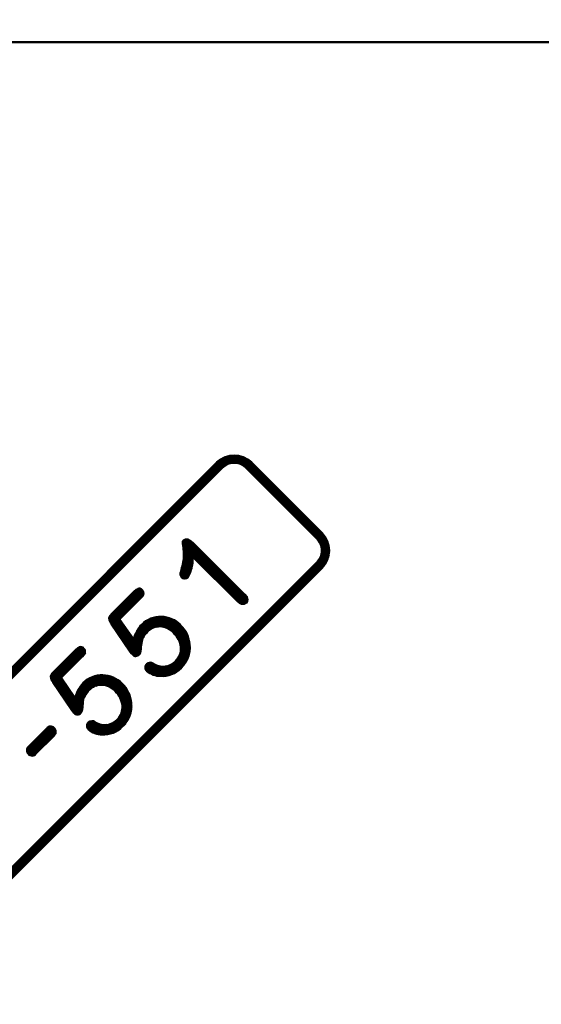
# Model space of a CAD drawing. Units: millimetres. Extents: x 0 to 420, y 0 to 297.
# Drawn here: x 217 to 224, y 210 to 223 of the extents above; entities that cross this region are included whole.
import ezdxf

# ---------------------------------------------------------------- set-up
doc = ezdxf.new("R2010")
doc.units = ezdxf.units.MM
doc.header["$LTSCALE"] = 0.18189
for name, color, linetype in [('NoLayerName_001', 7, 'Continuous'), ('NoLayerName_003', 7, 'Continuous'), ('NoLayerName_004', 7, 'Continuous'), ('NoLayerName_005', 7, 'Continuous')]:
    doc.layers.add(name, color=color, linetype=linetype)
doc.styles.get("Standard").update_dxf_attribs({"font": 'txt', "bigfont": 'extfont2'})
doc.dimstyles.get("Standard").update_dxf_attribs({"dimtxt": 2.5, "dimasz": 2.5, "dimexe": 1.25, "dimexo": 0.625, "dimtad": 1, "dimzin": 0, "dimdsep": 46, "dimtxsty": 'Standard', "dimcen": 2.5, "dimadec": 0, "dimazin": 0, "dimtfac": 0.75, "dimtmove": 0, "dimatfit": 3, "dimfxl": 1, "dimarcsym": 0})

# ---------------------------------------------------------------- blocks, each defined once
blk = doc.blocks.new('*D86')
at = {"layer": 'Defpoints', "color": 0}
for p in [(242.086, 229.967), (200.617, 190.223), (242.086, 190.223)]:
    blk.add_point(p, dxfattribs=at)
at = {"layer": 'NoLayerName_005', "color": 0, "linetype": 'Continuous', "lineweight": 25}
for p, q in [((200.617, 192.008), (200.617, 231.752)), ((242.086, 192.008), (242.086, 231.752)), ((200.617, 229.967), (242.086, 229.967))]:
    blk.add_line(p, q, dxfattribs=at)
at = {"layer": 'NoLayerName_005', "color": 0, "lineweight": 25, "insert": (221.351, 233.828), "char_height": 4, "attachment_point": 5}
blk.add_mtext('\\W0.7000;74', dxfattribs=at)
blk = doc.blocks.new('_NONE')
blk = doc.blocks.new('JZB_0003')
at = {"layer": 'NoLayerName_003', "color": 3, "linetype": 'Continuous', "lineweight": 25}
for p, q in [((0.031, 0.821), (0.097, 0.887)), ((0.032, 0.83), (0.089, 0.887)), ((0.032, 0.814), (0.104, 0.886)), ((0.033, 0.838), (0.082, 0.888)), ((0.033, 0.847), (0.074, 0.888)), ((0.033, 0.807), (0.11, 0.884)), ((0.035, 0.801), (0.115, 0.881)), ((0.036, 0.794), (0.12, 0.879)), ((0.037, 0.788), (0.126, 0.876)), ((0.038, 0.781), (0.131, 0.873)), ((0.039, 0.774), (0.136, 0.871)), ((0.04, 0.767), (0.141, 0.867)), ((0.041, 0.76), (0.145, 0.864)), ((0.042, 0.753), (0.149, 0.86)), ((0.043, 0.746), (0.154, 0.856)), ((0.044, 0.866), (0.054, 0.876)), ((0.044, 0.739), (0.158, 0.853)), ((0.045, 0.732), (0.162, 0.849)), ((0.045, 0.724), (0.166, 0.845)), ((0.046, 0.717), (0.171, 0.842)), ((0.046, 0.71), (0.175, 0.838)), ((0.046, 0.63), (0.215, 0.799)), ((0.047, 0.702), (0.179, 0.834)), ((0.047, 0.694), (0.183, 0.83)), ((0.047, 0.687), (0.187, 0.826)), ((0.047, 0.679), (0.191, 0.822)), ((0.047, 0.671), (0.195, 0.818)), ((0.047, 0.663), (0.199, 0.814)), ((0.047, 0.655), (0.203, 0.81)), ((0.047, 0.647), (0.207, 0.806)), ((0.047, 0.639), (0.211, 0.802)), ((0.014, 0.471), (0.278, 0.735)), ((0.017, 0.482), (0.274, 0.739)), ((0.019, 0.492), (0.27, 0.743)), ((0.022, 0.503), (0.266, 0.747)), ((0.024, 0.513), (0.262, 0.751)), ((0.027, 0.524), (0.258, 0.755)), ((0.029, 0.534), (0.254, 0.759)), ((0.031, 0.544), (0.25, 0.763)), ((0.033, 0.554), (0.246, 0.767)), ((0.036, 0.564), (0.242, 0.771)), ((0.037, 0.574), (0.238, 0.775)), ((0.039, 0.584), (0.234, 0.779)), ((0.041, 0.593), (0.23, 0.783)), ((0.043, 0.603), (0.226, 0.787)), ((0.044, 0.613), (0.222, 0.791)), ((0.046, 0.622), (0.218, 0.795)), ((0.18, 0.629), (0.282, 0.731)), ((0.184, 0.625), (0.286, 0.727)), ((0.188, 0.621), (0.29, 0.723)), ((0.192, 0.617), (0.294, 0.719)), ((0.196, 0.613), (0.298, 0.715)), ((0.2, 0.609), (0.302, 0.711)), ((0.204, 0.605), (0.306, 0.707)), ((0.208, 0.601), (0.31, 0.703)), ((0.212, 0.597), (0.314, 0.699)), ((0.216, 0.593), (0.318, 0.696)), ((0.22, 0.59), (0.322, 0.692)), ((0.223, 0.586), (0.325, 0.688)), ((0.227, 0.582), (0.329, 0.684)), ((0.231, 0.578), (0.333, 0.68)), ((0.235, 0.574), (0.337, 0.676)), ((0.239, 0.57), (0.341, 0.672)), ((0.243, 0.566), (0.345, 0.668)), ((0.247, 0.562), (0.349, 0.664)), ((0, 0.402), (0.176, 0.578)), ((0, 0.394), (0.175, 0.569)), ((0.001, 0.419), (0.177, 0.595)), ((0.001, 0.41), (0.177, 0.586)), ((0.002, 0.427), (0.178, 0.603)), ((0.003, 0.389), (0.174, 0.56)), ((0.004, 0.438), (0.178, 0.611)), ((0.006, 0.383), (0.173, 0.551)), ((0.008, 0.449), (0.178, 0.619)), ((0.008, 0.378), (0.172, 0.542)), ((0.011, 0.46), (0.178, 0.627)), ((0.011, 0.373), (0.17, 0.532)), ((0.251, 0.558), (0.353, 0.66)), ((0.255, 0.554), (0.357, 0.656)), ((0.259, 0.55), (0.361, 0.652)), ((0.263, 0.546), (0.365, 0.648)), ((0.267, 0.542), (0.369, 0.644)), ((0.271, 0.538), (0.373, 0.64)), ((0.275, 0.534), (0.377, 0.636)), ((0.279, 0.53), (0.381, 0.632)), ((0.283, 0.526), (0.385, 0.628)), ((0.287, 0.522), (0.389, 0.624)), ((0.291, 0.518), (0.393, 0.62)), ((0.295, 0.514), (0.397, 0.616)), ((0.299, 0.51), (0.401, 0.612)), ((0.303, 0.506), (0.405, 0.608)), ((0.307, 0.502), (0.409, 0.604)), ((0.311, 0.498), (0.413, 0.6)), ((0.315, 0.494), (0.417, 0.596)), ((0.319, 0.49), (0.421, 0.592)), ((0.323, 0.487), (0.425, 0.589)), ((0.327, 0.483), (0.429, 0.585)), ((0.33, 0.479), (0.433, 0.581)), ((0.334, 0.475), (0.436, 0.577)), ((0.338, 0.471), (0.44, 0.573)), ((0.342, 0.467), (0.444, 0.569)), ((0.346, 0.463), (0.448, 0.565)), ((0.35, 0.459), (0.452, 0.561)), ((0.354, 0.455), (0.456, 0.557)), ((0.358, 0.451), (0.46, 0.553)), ((0.362, 0.447), (0.464, 0.549)), ((0.366, 0.443), (0.468, 0.545)), ((0.37, 0.439), (0.472, 0.541)), ((0.374, 0.435), (0.476, 0.537)), ((0.378, 0.431), (0.48, 0.533)), ((0.014, 0.368), (0.169, 0.523)), ((0.016, 0.363), (0.166, 0.513)), ((0.02, 0.359), (0.164, 0.502)), ((0.025, 0.355), (0.162, 0.492)), ((0.03, 0.352), (0.159, 0.481)), ((0.034, 0.349), (0.155, 0.47)), ((0.04, 0.347), (0.151, 0.458)), ((0.047, 0.345), (0.147, 0.446)), ((0.053, 0.344), (0.142, 0.433)), ((0.06, 0.342), (0.137, 0.42)), ((0.068, 0.343), (0.13, 0.405)), ((0.382, 0.427), (0.484, 0.529)), ((0.386, 0.423), (0.488, 0.525)), ((0.39, 0.419), (0.492, 0.521)), ((0.394, 0.415), (0.496, 0.517)), ((0.398, 0.411), (0.5, 0.513)), ((0.402, 0.407), (0.504, 0.509)), ((0.406, 0.403), (0.508, 0.505)), ((0.41, 0.399), (0.512, 0.501)), ((0.414, 0.395), (0.516, 0.497)), ((0.418, 0.391), (0.52, 0.493)), ((0.422, 0.387), (0.524, 0.489)), ((0.426, 0.383), (0.528, 0.486)), ((0.43, 0.38), (0.532, 0.482)), ((0.434, 0.376), (0.536, 0.478)), ((0.437, 0.372), (0.54, 0.474)), ((0.441, 0.368), (0.543, 0.47)), ((0.445, 0.364), (0.547, 0.466)), ((0.449, 0.36), (0.551, 0.462)), ((0.453, 0.356), (0.555, 0.458)), ((0.457, 0.352), (0.559, 0.454)), ((0.461, 0.348), (0.563, 0.45)), ((0.465, 0.344), (0.567, 0.446)), ((0.469, 0.34), (0.571, 0.442)), ((0.473, 0.336), (0.575, 0.438)), ((0.477, 0.332), (0.579, 0.434)), ((0.481, 0.328), (0.583, 0.43)), ((0.485, 0.324), (0.587, 0.426)), ((0.489, 0.32), (0.591, 0.422)), ((0.493, 0.316), (0.595, 0.418)), ((0.497, 0.312), (0.599, 0.414)), ((0.501, 0.308), (0.603, 0.41)), ((0.505, 0.304), (0.607, 0.406)), ((0.509, 0.3), (0.611, 0.402)), ((0.513, 0.296), (0.615, 0.398)), ((0.078, 0.345), (0.123, 0.39)), ((0.093, 0.352), (0.114, 0.373)), ((0.517, 0.292), (0.619, 0.394)), ((0.521, 0.288), (0.623, 0.39)), ((0.525, 0.284), (0.627, 0.386)), ((0.529, 0.28), (0.631, 0.383)), ((0.533, 0.276), (0.635, 0.379)), ((0.537, 0.273), (0.639, 0.375)), ((0.54, 0.269), (0.643, 0.371)), ((0.544, 0.265), (0.647, 0.367)), ((0.548, 0.261), (0.65, 0.363)), ((0.552, 0.257), (0.654, 0.359)), ((0.556, 0.253), (0.658, 0.355)), ((0.56, 0.249), (0.662, 0.351)), ((0.564, 0.245), (0.666, 0.347)), ((0.568, 0.241), (0.67, 0.343)), ((0.572, 0.237), (0.674, 0.339)), ((0.576, 0.233), (0.678, 0.335)), ((0.58, 0.229), (0.682, 0.331)), ((0.584, 0.225), (0.686, 0.327)), ((0.588, 0.221), (0.69, 0.323)), ((0.592, 0.217), (0.694, 0.319)), ((0.596, 0.213), (0.698, 0.315)), ((0.6, 0.209), (0.702, 0.311)), ((0.604, 0.205), (0.706, 0.307)), ((0.608, 0.201), (0.71, 0.303)), ((0.612, 0.197), (0.714, 0.299)), ((0.616, 0.193), (0.718, 0.295)), ((0.62, 0.189), (0.722, 0.291)), ((0.624, 0.185), (0.726, 0.287)), ((0.628, 0.181), (0.73, 0.283)), ((0.632, 0.177), (0.734, 0.279)), ((0.636, 0.173), (0.738, 0.276)), ((0.64, 0.17), (0.742, 0.272)), ((0.644, 0.166), (0.746, 0.268)), ((0.647, 0.162), (0.75, 0.264)), ((0.651, 0.158), (0.754, 0.26)), ((0.655, 0.154), (0.757, 0.256)), ((0.659, 0.15), (0.761, 0.252)), ((0.663, 0.146), (0.765, 0.248)), ((0.667, 0.142), (0.769, 0.244)), ((0.671, 0.138), (0.773, 0.24)), ((0.675, 0.134), (0.777, 0.236)), ((0.679, 0.13), (0.781, 0.232)), ((0.683, 0.126), (0.785, 0.228)), ((0.687, 0.122), (0.789, 0.224)), ((0.691, 0.118), (0.793, 0.22)), ((0.695, 0.114), (0.797, 0.216)), ((0.699, 0.11), (0.801, 0.212)), ((0.703, 0.106), (0.805, 0.208)), ((0.707, 0.102), (0.809, 0.204)), ((0.711, 0.098), (0.813, 0.2)), ((0.715, 0.094), (0.817, 0.196)), ((0.719, 0.09), (0.821, 0.192)), ((0.723, 0.086), (0.825, 0.188)), ((0.727, 0.082), (0.829, 0.184)), ((0.731, 0.078), (0.833, 0.18)), ((0.735, 0.074), (0.837, 0.176)), ((0.739, 0.07), (0.841, 0.173)), ((0.743, 0.066), (0.845, 0.169)), ((0.747, 0.063), (0.849, 0.165)), ((0.751, 0.059), (0.853, 0.161)), ((0.754, 0.055), (0.857, 0.157)), ((0.758, 0.051), (0.861, 0.153)), ((0.762, 0.047), (0.864, 0.149)), ((0.766, 0.043), (0.868, 0.145)), ((0.77, 0.039), (0.872, 0.141)), ((0.775, 0.035), (0.876, 0.136)), ((0.779, 0.032), (0.879, 0.132)), ((0.783, 0.028), (0.883, 0.127)), ((0.788, 0.024), (0.886, 0.123)), ((0.792, 0.021), (0.89, 0.119)), ((0.796, 0.017), (0.893, 0.114)), ((0.801, 0.014), (0.897, 0.11)), ((0.806, 0.011), (0.9, 0.105)), ((0.812, 0.009), (0.903, 0.1)), ((0.817, 0.006), (0.905, 0.094)), ((0.822, 0.003), (0.907, 0.088)), ((0.828, 0.001), (0.909, 0.082)), ((0.835, 0), (0.911, 0.076)), ((0.843, 0), (0.913, 0.07)), ((0.851, 0), (0.913, 0.062)), ((0.858, 0), (0.911, 0.053)), ((0.872, 0.006), (0.91, 0.043))]:
    blk.add_line(p, q, dxfattribs=at)
blk = doc.blocks.new('JZB_0007')
at = {"layer": 'NoLayerName_003', "color": 3, "linetype": 'Continuous', "lineweight": 25}
for p, q in [((0.322, 1.062), (0.735, 1.475)), ((0.322, 1.076), (0.72, 1.474)), ((0.325, 1.05), (0.747, 1.473)), ((0.328, 1.039), (0.757, 1.469)), ((0.331, 1.029), (0.766, 1.463)), ((0.334, 1.102), (0.694, 1.462)), ((0.336, 1.019), (0.774, 1.456)), ((0.341, 1.01), (0.781, 1.449)), ((0.346, 1.001), (0.787, 1.442)), ((0.352, 0.992), (0.792, 1.433)), ((0.358, 0.984), (0.796, 1.423)), ((0.364, 0.976), (0.799, 1.411)), ((0.369, 0.967), (0.798, 1.396)), ((0.375, 0.959), (0.782, 1.366)), ((0.56, 0.691), (0.958, 1.089)), ((0.566, 0.682), (0.975, 1.092)), ((0.571, 0.674), (0.99, 1.093)), ((0.577, 0.666), (1.005, 1.094)), ((0.583, 0.657), (1.02, 1.094)), ((0.589, 0.649), (1.034, 1.094)), ((0.594, 0.641), (1.047, 1.093)), ((0.657, 0.802), (0.941, 1.086)), ((0.663, 0.823), (0.922, 1.081)), ((0.671, 0.845), (0.901, 1.075)), ((0.682, 0.869), (0.878, 1.066)), ((0.875, 0.907), (1.06, 1.092)), ((0.911, 0.929), (1.073, 1.091)), ((0.936, 0.939), (1.085, 1.089)), ((0.956, 0.945), (1.097, 1.087)), ((0.974, 0.949), (1.109, 1.084)), ((0.99, 0.951), (1.12, 1.081)), ((1.005, 0.952), (1.131, 1.078)), ((1.019, 0.952), (1.142, 1.075)), ((1.032, 0.95), (1.152, 1.071)), ((1.044, 0.949), (1.163, 1.067)), ((1.056, 0.947), (1.173, 1.063)), ((0.381, 0.951), (0.477, 1.046)), ((0.387, 0.942), (0.482, 1.038)), ((0.392, 0.934), (0.488, 1.03)), ((0.398, 0.926), (0.494, 1.021)), ((0.404, 0.917), (0.5, 1.013)), ((0.41, 0.909), (0.506, 1.005)), ((0.416, 0.9), (0.511, 0.996)), ((0.421, 0.892), (0.517, 0.988)), ((0.427, 0.884), (0.523, 0.98)), ((0.433, 0.875), (0.529, 0.971)), ((0.439, 0.867), (0.535, 0.963)), ((0.444, 0.859), (0.54, 0.954)), ((0.45, 0.85), (0.546, 0.946)), ((0.456, 0.842), (0.552, 0.938)), ((0.462, 0.833), (0.558, 0.929)), ((0.696, 0.898), (0.851, 1.053)), ((0.722, 0.938), (0.814, 1.03)), ((1.068, 0.944), (1.182, 1.059)), ((1.079, 0.941), (1.192, 1.054)), ((1.089, 0.937), (1.201, 1.049)), ((1.1, 0.933), (1.21, 1.044)), ((1.109, 0.929), (1.219, 1.039)), ((1.119, 0.925), (1.228, 1.034)), ((1.128, 0.92), (1.237, 1.028)), ((1.137, 0.915), (1.245, 1.022)), ((1.146, 0.909), (1.253, 1.016)), ((1.155, 0.904), (1.261, 1.01)), ((1.163, 0.898), (1.269, 1.004)), ((1.171, 0.891), (1.276, 0.997)), ((1.178, 0.885), (1.284, 0.99)), ((1.186, 0.878), (1.291, 0.983)), ((1.193, 0.871), (1.298, 0.976)), ((1.2, 0.864), (1.305, 0.969)), ((1.207, 0.857), (1.312, 0.962)), ((1.214, 0.849), (1.319, 0.954)), ((1.22, 0.842), (1.325, 0.947)), ((1.226, 0.834), (1.331, 0.939)), ((1.232, 0.826), (1.338, 0.931)), ((0.467, 0.825), (0.564, 0.921)), ((0.473, 0.817), (0.569, 0.913)), ((0.479, 0.808), (0.575, 0.904)), ((0.485, 0.8), (0.581, 0.896)), ((0.491, 0.791), (0.587, 0.888)), ((0.496, 0.783), (0.592, 0.879)), ((0.502, 0.775), (0.598, 0.871)), ((0.508, 0.766), (0.604, 0.863)), ((0.514, 0.758), (0.61, 0.854)), ((0.519, 0.75), (0.616, 0.846)), ((0.525, 0.741), (0.621, 0.837)), ((0.531, 0.733), (0.627, 0.829)), ((0.537, 0.724), (0.633, 0.821)), ((0.543, 0.716), (0.639, 0.812)), ((0.548, 0.708), (0.645, 0.804)), ((0.6, 0.632), (0.819, 0.851)), ((0.606, 0.624), (0.793, 0.811)), ((1.238, 0.817), (1.344, 0.923)), ((1.244, 0.809), (1.349, 0.914)), ((1.249, 0.8), (1.355, 0.906)), ((1.254, 0.791), (1.361, 0.897)), ((1.259, 0.782), (1.366, 0.888)), ((1.264, 0.772), (1.371, 0.879)), ((1.268, 0.762), (1.376, 0.87)), ((1.272, 0.752), (1.381, 0.861)), ((1.276, 0.741), (1.385, 0.851)), ((1.279, 0.731), (1.389, 0.841)), ((1.282, 0.719), (1.393, 0.831)), ((1.284, 0.708), (1.397, 0.821)), ((1.287, 0.696), (1.401, 0.81)), ((1.288, 0.683), (1.404, 0.8)), ((0.554, 0.699), (0.65, 0.796)), ((0.612, 0.615), (0.78, 0.784)), ((0.618, 0.607), (0.772, 0.762)), ((0.624, 0.599), (0.769, 0.744)), ((0.63, 0.591), (0.766, 0.727)), ((0.636, 0.583), (0.764, 0.711)), ((0.642, 0.575), (0.763, 0.696)), ((0.65, 0.568), (0.762, 0.68)), ((0.658, 0.563), (0.761, 0.666)), ((1.019, 0.287), (1.423, 0.691)), ((1.032, 0.286), (1.423, 0.677)), ((1.255, 0.537), (1.422, 0.704)), ((1.271, 0.568), (1.421, 0.717)), ((1.28, 0.59), (1.42, 0.73)), ((1.285, 0.609), (1.418, 0.742)), ((1.288, 0.627), (1.416, 0.754)), ((1.29, 0.671), (1.408, 0.789)), ((1.29, 0.657), (1.411, 0.777)), ((1.29, 0.642), (1.413, 0.766)), ((0.668, 0.558), (0.76, 0.651)), ((0.679, 0.555), (0.757, 0.634)), ((0.693, 0.555), (0.754, 0.616)), ((0.711, 0.559), (0.746, 0.594)), ((1.046, 0.286), (1.423, 0.662)), ((1.061, 0.286), (1.422, 0.647)), ((1.076, 0.287), (1.42, 0.632)), ((1.092, 0.289), (1.418, 0.615)), ((1.109, 0.291), (1.415, 0.598)), ((1.127, 0.295), (1.41, 0.579)), ((1.146, 0.3), (1.405, 0.559)), ((1.167, 0.308), (1.397, 0.537)), ((0, 0.074), (0.33, 0.404)), ((0.001, 0.09), (0.314, 0.403)), ((0.001, 0.062), (0.342, 0.402)), ((0.005, 0.051), (0.353, 0.399)), ((0.809, 0.402), (0.883, 0.476)), ((0.81, 0.418), (0.866, 0.474)), ((0.811, 0.39), (0.896, 0.475)), ((0.815, 0.38), (0.907, 0.472)), ((0.82, 0.37), (0.918, 0.468)), ((0.82, 0.442), (0.839, 0.461)), ((0.826, 0.362), (0.927, 0.463)), ((0.833, 0.355), (0.935, 0.458)), ((0.841, 0.349), (0.944, 0.453)), ((0.849, 0.343), (0.954, 0.448)), ((0.857, 0.337), (0.963, 0.443)), ((0.865, 0.331), (0.973, 0.439)), ((0.874, 0.326), (0.984, 0.436)), ((0.883, 0.32), (0.995, 0.433)), ((0.892, 0.316), (1.006, 0.43)), ((0.902, 0.311), (1.018, 0.428)), ((0.912, 0.307), (1.031, 0.426)), ((0.922, 0.303), (1.044, 0.425)), ((0.932, 0.299), (1.058, 0.425)), ((0.943, 0.296), (1.073, 0.426)), ((0.955, 0.293), (1.089, 0.428)), ((0.967, 0.291), (1.107, 0.431)), ((0.979, 0.289), (1.126, 0.436)), ((0.992, 0.288), (1.149, 0.445)), ((1.005, 0.287), (1.18, 0.462)), ((1.191, 0.318), (1.386, 0.512)), ((1.221, 0.333), (1.37, 0.482)), ((1.265, 0.363), (1.338, 0.436)), ((0.009, 0.041), (0.363, 0.395)), ((0.01, 0.113), (0.291, 0.394)), ((0.015, 0.033), (0.371, 0.389)), ((0.022, 0.025), (0.378, 0.382)), ((0.029, 0.018), (0.385, 0.375)), ((0.037, 0.012), (0.392, 0.367)), ((0.046, 0.007), (0.397, 0.358)), ((0.056, 0.003), (0.401, 0.348)), ((0.067, 0), (0.403, 0.336)), ((0.081, 0), (0.403, 0.322)), ((0.099, 0.004), (0.4, 0.304))]:
    blk.add_line(p, q, dxfattribs=at)
blk = doc.blocks.new('JZB_0008')
at = {"layer": 'NoLayerName_003', "color": 3, "linetype": 'Continuous', "lineweight": 25}
for p, q in [((0, 0.776), (0.413, 1.189)), ((0, 0.79), (0.398, 1.188)), ((0.002, 0.764), (0.425, 1.187)), ((0.006, 0.753), (0.435, 1.183)), ((0.009, 0.743), (0.444, 1.178)), ((0.012, 0.816), (0.372, 1.176)), ((0.014, 0.733), (0.451, 1.171)), ((0.018, 0.724), (0.458, 1.164)), ((0.024, 0.715), (0.465, 1.156)), ((0.03, 0.707), (0.47, 1.147)), ((0.036, 0.699), (0.474, 1.137)), ((0.041, 0.69), (0.476, 1.125)), ((0.047, 0.682), (0.476, 1.11)), ((0.053, 0.673), (0.46, 1.08)), ((0.238, 0.405), (0.636, 0.804)), ((0.243, 0.397), (0.653, 0.806)), ((0.249, 0.388), (0.668, 0.808)), ((0.255, 0.38), (0.683, 0.808)), ((0.261, 0.372), (0.698, 0.809)), ((0.266, 0.363), (0.711, 0.808)), ((0.272, 0.355), (0.725, 0.808)), ((0.335, 0.517), (0.618, 0.8)), ((0.553, 0.622), (0.738, 0.807)), ((0.589, 0.644), (0.751, 0.805)), ((0.613, 0.654), (0.763, 0.803)), ((0.634, 0.66), (0.775, 0.801)), ((0.651, 0.663), (0.787, 0.798)), ((0.059, 0.665), (0.154, 0.761)), ((0.065, 0.657), (0.16, 0.752)), ((0.07, 0.648), (0.166, 0.744)), ((0.076, 0.64), (0.172, 0.736)), ((0.082, 0.632), (0.178, 0.727)), ((0.088, 0.623), (0.183, 0.719)), ((0.093, 0.615), (0.189, 0.711)), ((0.099, 0.606), (0.195, 0.702)), ((0.105, 0.598), (0.201, 0.694)), ((0.111, 0.59), (0.207, 0.686)), ((0.116, 0.581), (0.212, 0.677)), ((0.122, 0.573), (0.218, 0.669)), ((0.341, 0.537), (0.599, 0.795)), ((0.349, 0.559), (0.579, 0.789)), ((0.359, 0.584), (0.556, 0.78)), ((0.374, 0.613), (0.529, 0.767)), ((0.399, 0.652), (0.492, 0.744)), ((0.668, 0.665), (0.798, 0.796)), ((0.683, 0.666), (0.809, 0.793)), ((0.697, 0.666), (0.82, 0.789)), ((0.709, 0.665), (0.83, 0.785)), ((0.722, 0.663), (0.84, 0.782)), ((0.734, 0.661), (0.85, 0.777)), ((0.745, 0.658), (0.86, 0.773)), ((0.756, 0.655), (0.87, 0.768)), ((0.767, 0.652), (0.879, 0.764)), ((0.777, 0.648), (0.888, 0.759)), ((0.787, 0.644), (0.897, 0.753)), ((0.797, 0.639), (0.906, 0.748)), ((0.806, 0.634), (0.914, 0.742)), ((0.815, 0.629), (0.923, 0.737)), ((0.824, 0.624), (0.931, 0.731)), ((0.832, 0.618), (0.939, 0.724)), ((0.841, 0.612), (0.947, 0.718)), ((0.848, 0.606), (0.954, 0.711)), ((0.856, 0.599), (0.962, 0.705)), ((0.863, 0.592), (0.969, 0.698)), ((0.87, 0.585), (0.976, 0.691)), ((0.877, 0.578), (0.983, 0.683)), ((0.885, 0.571), (0.99, 0.676)), ((0.891, 0.564), (0.996, 0.669)), ((0.128, 0.564), (0.224, 0.66)), ((0.134, 0.556), (0.23, 0.652)), ((0.14, 0.548), (0.236, 0.644)), ((0.145, 0.539), (0.241, 0.635)), ((0.151, 0.531), (0.247, 0.627)), ((0.157, 0.523), (0.253, 0.619)), ((0.163, 0.514), (0.259, 0.61)), ((0.168, 0.506), (0.265, 0.602)), ((0.174, 0.497), (0.27, 0.594)), ((0.18, 0.489), (0.276, 0.585)), ((0.186, 0.481), (0.282, 0.577)), ((0.191, 0.472), (0.288, 0.568)), ((0.197, 0.464), (0.293, 0.56)), ((0.203, 0.456), (0.299, 0.552)), ((0.209, 0.447), (0.305, 0.543)), ((0.215, 0.439), (0.311, 0.535)), ((0.278, 0.347), (0.497, 0.565)), ((0.898, 0.556), (1.003, 0.661)), ((0.904, 0.548), (1.009, 0.653)), ((0.91, 0.54), (1.015, 0.645)), ((0.916, 0.532), (1.021, 0.637)), ((0.922, 0.523), (1.027, 0.629)), ((0.927, 0.514), (1.033, 0.62)), ((0.932, 0.505), (1.038, 0.612)), ((0.937, 0.496), (1.044, 0.603)), ((0.941, 0.486), (1.049, 0.594)), ((0.946, 0.476), (1.054, 0.584)), ((0.95, 0.466), (1.058, 0.575)), ((0.953, 0.456), (1.063, 0.565)), ((0.957, 0.445), (1.067, 0.555)), ((0.96, 0.434), (1.071, 0.545)), ((0.962, 0.422), (1.075, 0.535)), ((0.22, 0.43), (0.317, 0.527)), ((0.226, 0.422), (0.322, 0.518)), ((0.232, 0.414), (0.328, 0.51)), ((0.284, 0.338), (0.471, 0.525)), ((0.29, 0.33), (0.458, 0.498)), ((0.295, 0.322), (0.45, 0.476)), ((0.301, 0.313), (0.446, 0.458)), ((0.307, 0.305), (0.444, 0.442)), ((0.314, 0.297), (0.442, 0.426)), ((0.32, 0.29), (0.44, 0.41)), ((0.697, 0.001), (1.101, 0.405)), ((0.933, 0.252), (1.1, 0.418)), ((0.949, 0.282), (1.099, 0.431)), ((0.958, 0.305), (1.097, 0.444)), ((0.963, 0.324), (1.096, 0.457)), ((0.964, 0.41), (1.079, 0.525)), ((0.966, 0.398), (1.082, 0.514)), ((0.966, 0.341), (1.094, 0.469)), ((0.967, 0.385), (1.085, 0.503)), ((0.967, 0.357), (1.091, 0.48)), ((0.968, 0.371), (1.088, 0.492)), ((0.327, 0.283), (0.439, 0.395)), ((0.336, 0.277), (0.439, 0.38)), ((0.346, 0.273), (0.438, 0.365)), ((0.357, 0.27), (0.435, 0.348)), ((0.371, 0.269), (0.432, 0.331)), ((0.389, 0.274), (0.424, 0.308)), ((0.71, 0), (1.101, 0.391)), ((0.724, 0), (1.101, 0.377)), ((0.738, 0), (1.1, 0.362)), ((0.754, 0.001), (1.098, 0.346)), ((0.77, 0.003), (1.096, 0.329)), ((0.786, 0.006), (1.093, 0.312)), ((0.804, 0.01), (1.088, 0.294)), ((0.824, 0.015), (1.082, 0.273)), ((0.487, 0.117), (0.56, 0.19)), ((0.488, 0.132), (0.544, 0.188)), ((0.489, 0.104), (0.574, 0.189)), ((0.492, 0.094), (0.585, 0.187)), ((0.497, 0.085), (0.595, 0.183)), ((0.498, 0.156), (0.517, 0.175)), ((0.503, 0.077), (0.604, 0.178)), ((0.511, 0.07), (0.613, 0.172)), ((0.518, 0.063), (0.622, 0.167)), ((0.526, 0.057), (0.631, 0.162)), ((0.535, 0.051), (0.641, 0.158)), ((0.543, 0.045), (0.651, 0.154)), ((0.552, 0.04), (0.662, 0.15)), ((0.561, 0.035), (0.673, 0.147)), ((0.57, 0.03), (0.684, 0.144)), ((0.58, 0.025), (0.696, 0.142)), ((0.589, 0.021), (0.709, 0.14)), ((0.6, 0.017), (0.722, 0.139)), ((0.61, 0.014), (0.736, 0.139)), ((0.621, 0.01), (0.751, 0.14)), ((0.633, 0.008), (0.767, 0.142)), ((0.644, 0.005), (0.784, 0.145)), ((0.657, 0.003), (0.804, 0.151)), ((0.669, 0.002), (0.827, 0.16)), ((0.683, 0.001), (0.858, 0.176)), ((0.845, 0.022), (1.075, 0.251)), ((0.869, 0.032), (1.064, 0.227)), ((0.898, 0.047), (1.048, 0.196)), ((0.943, 0.077), (1.016, 0.15))]:
    blk.add_line(p, q, dxfattribs=at)
blk = doc.blocks.new('JZB_0009')
at = {"layer": 'NoLayerName_003', "color": 3, "linetype": 'Continuous', "lineweight": 25}
for p, q in [((0, 0.776), (0.413, 1.189)), ((0, 0.791), (0.398, 1.188)), ((0.002, 0.764), (0.425, 1.187)), ((0.005, 0.753), (0.435, 1.183)), ((0.009, 0.743), (0.444, 1.178)), ((0.012, 0.817), (0.372, 1.176)), ((0.013, 0.733), (0.451, 1.171)), ((0.018, 0.724), (0.458, 1.164)), ((0.024, 0.715), (0.465, 1.156)), ((0.03, 0.707), (0.47, 1.147)), ((0.036, 0.699), (0.474, 1.137)), ((0.041, 0.69), (0.476, 1.125)), ((0.047, 0.682), (0.476, 1.11)), ((0.053, 0.673), (0.46, 1.08)), ((0.238, 0.405), (0.636, 0.804)), ((0.243, 0.397), (0.653, 0.806)), ((0.249, 0.388), (0.668, 0.808)), ((0.255, 0.38), (0.683, 0.808)), ((0.261, 0.372), (0.698, 0.809)), ((0.266, 0.363), (0.711, 0.808)), ((0.272, 0.355), (0.725, 0.808)), ((0.335, 0.517), (0.618, 0.8)), ((0.553, 0.622), (0.738, 0.807)), ((0.589, 0.644), (0.751, 0.805)), ((0.613, 0.654), (0.763, 0.803)), ((0.634, 0.66), (0.775, 0.801)), ((0.651, 0.663), (0.787, 0.798)), ((0.059, 0.665), (0.154, 0.761)), ((0.064, 0.657), (0.16, 0.752)), ((0.07, 0.648), (0.166, 0.744)), ((0.076, 0.64), (0.172, 0.736)), ((0.082, 0.631), (0.178, 0.727)), ((0.087, 0.623), (0.183, 0.719)), ((0.093, 0.615), (0.189, 0.711)), ((0.099, 0.606), (0.195, 0.702)), ((0.105, 0.598), (0.201, 0.694)), ((0.111, 0.59), (0.207, 0.686)), ((0.116, 0.581), (0.212, 0.677)), ((0.122, 0.573), (0.218, 0.669)), ((0.341, 0.537), (0.599, 0.795)), ((0.349, 0.559), (0.579, 0.789)), ((0.359, 0.584), (0.556, 0.78)), ((0.374, 0.613), (0.529, 0.767)), ((0.399, 0.652), (0.492, 0.744)), ((0.668, 0.665), (0.798, 0.796)), ((0.682, 0.666), (0.809, 0.793)), ((0.696, 0.666), (0.82, 0.789)), ((0.709, 0.665), (0.83, 0.785)), ((0.722, 0.663), (0.84, 0.782)), ((0.734, 0.661), (0.85, 0.777)), ((0.745, 0.658), (0.86, 0.773)), ((0.756, 0.655), (0.87, 0.768)), ((0.767, 0.652), (0.879, 0.764)), ((0.777, 0.648), (0.888, 0.759)), ((0.787, 0.644), (0.897, 0.753)), ((0.797, 0.639), (0.906, 0.748)), ((0.806, 0.634), (0.914, 0.742)), ((0.815, 0.629), (0.923, 0.737)), ((0.824, 0.624), (0.931, 0.73)), ((0.832, 0.618), (0.939, 0.724)), ((0.841, 0.612), (0.946, 0.718)), ((0.848, 0.606), (0.954, 0.711)), ((0.856, 0.599), (0.961, 0.705)), ((0.863, 0.592), (0.969, 0.698)), ((0.87, 0.585), (0.976, 0.69)), ((0.877, 0.578), (0.983, 0.683)), ((0.885, 0.571), (0.99, 0.676)), ((0.891, 0.564), (0.996, 0.669)), ((0.128, 0.564), (0.224, 0.66)), ((0.134, 0.556), (0.23, 0.652)), ((0.139, 0.548), (0.236, 0.644)), ((0.145, 0.539), (0.241, 0.635)), ((0.151, 0.531), (0.247, 0.627)), ((0.157, 0.523), (0.253, 0.619)), ((0.162, 0.514), (0.259, 0.61)), ((0.168, 0.506), (0.264, 0.602)), ((0.174, 0.497), (0.27, 0.594)), ((0.18, 0.489), (0.276, 0.585)), ((0.186, 0.481), (0.282, 0.577)), ((0.191, 0.472), (0.288, 0.569)), ((0.197, 0.464), (0.293, 0.56)), ((0.203, 0.455), (0.299, 0.552)), ((0.209, 0.447), (0.305, 0.543)), ((0.214, 0.439), (0.311, 0.535)), ((0.278, 0.346), (0.496, 0.565)), ((0.898, 0.556), (1.003, 0.661)), ((0.904, 0.548), (1.009, 0.653)), ((0.91, 0.54), (1.015, 0.645)), ((0.916, 0.532), (1.021, 0.637)), ((0.922, 0.523), (1.027, 0.629)), ((0.927, 0.514), (1.033, 0.62)), ((0.932, 0.505), (1.038, 0.612)), ((0.937, 0.496), (1.044, 0.603)), ((0.941, 0.486), (1.049, 0.594)), ((0.946, 0.476), (1.054, 0.584)), ((0.95, 0.466), (1.058, 0.575)), ((0.953, 0.456), (1.063, 0.565)), ((0.957, 0.445), (1.067, 0.556)), ((0.959, 0.434), (1.071, 0.545)), ((0.962, 0.422), (1.075, 0.535)), ((0.22, 0.43), (0.317, 0.527)), ((0.226, 0.422), (0.322, 0.518)), ((0.232, 0.414), (0.328, 0.51)), ((0.284, 0.338), (0.471, 0.525)), ((0.289, 0.33), (0.458, 0.498)), ((0.295, 0.321), (0.45, 0.476)), ((0.301, 0.313), (0.446, 0.458)), ((0.307, 0.305), (0.444, 0.442)), ((0.314, 0.297), (0.442, 0.426)), ((0.32, 0.29), (0.44, 0.41)), ((0.697, 0.001), (1.101, 0.405)), ((0.933, 0.252), (1.1, 0.418)), ((0.949, 0.282), (1.099, 0.431)), ((0.958, 0.305), (1.097, 0.444)), ((0.963, 0.324), (1.096, 0.457)), ((0.964, 0.41), (1.079, 0.525)), ((0.966, 0.398), (1.082, 0.514)), ((0.966, 0.341), (1.093, 0.469)), ((0.967, 0.385), (1.085, 0.503)), ((0.967, 0.357), (1.091, 0.48)), ((0.968, 0.371), (1.088, 0.492)), ((0.327, 0.283), (0.439, 0.395)), ((0.336, 0.277), (0.439, 0.38)), ((0.346, 0.273), (0.438, 0.365)), ((0.357, 0.27), (0.435, 0.348)), ((0.371, 0.269), (0.432, 0.331)), ((0.389, 0.274), (0.424, 0.308)), ((0.71, 0), (1.101, 0.391)), ((0.724, 0), (1.101, 0.377)), ((0.738, 0), (1.1, 0.362)), ((0.754, 0.001), (1.098, 0.346)), ((0.77, 0.003), (1.096, 0.329)), ((0.786, 0.006), (1.093, 0.312)), ((0.804, 0.01), (1.088, 0.293)), ((0.824, 0.015), (1.082, 0.273)), ((0.487, 0.117), (0.56, 0.19)), ((0.488, 0.132), (0.544, 0.188)), ((0.489, 0.104), (0.574, 0.189)), ((0.492, 0.094), (0.585, 0.187)), ((0.497, 0.085), (0.595, 0.183)), ((0.498, 0.156), (0.517, 0.175)), ((0.503, 0.077), (0.604, 0.178)), ((0.511, 0.07), (0.613, 0.172)), ((0.518, 0.063), (0.622, 0.167)), ((0.526, 0.057), (0.631, 0.162)), ((0.534, 0.051), (0.641, 0.158)), ((0.543, 0.045), (0.651, 0.154)), ((0.552, 0.04), (0.662, 0.15)), ((0.561, 0.035), (0.673, 0.147)), ((0.57, 0.03), (0.684, 0.144)), ((0.58, 0.025), (0.696, 0.142)), ((0.589, 0.021), (0.709, 0.14)), ((0.6, 0.017), (0.722, 0.14)), ((0.61, 0.014), (0.736, 0.139)), ((0.621, 0.011), (0.751, 0.14)), ((0.633, 0.008), (0.767, 0.142)), ((0.644, 0.005), (0.784, 0.145)), ((0.657, 0.003), (0.804, 0.151)), ((0.669, 0.002), (0.827, 0.16)), ((0.683, 0.001), (0.858, 0.176)), ((0.845, 0.022), (1.074, 0.251)), ((0.869, 0.032), (1.064, 0.226)), ((0.898, 0.047), (1.047, 0.196)), ((0.943, 0.078), (1.015, 0.15))]:
    blk.add_line(p, q, dxfattribs=at)
blk = doc.blocks.new('JZB_0012')
at = {"layer": 'NoLayerName_003', "color": 3, "linetype": 'Continuous', "lineweight": 25}
for p, q in [((0, 1.279), (5.891, 7.171)), ((0, 1.294), (5.877, 7.171)), ((0.001, 1.308), (5.863, 7.17)), ((0.002, 1.324), (5.847, 7.169)), ((0.004, 1.34), (5.831, 7.167)), ((5.748, 7.013), (5.905, 7.17)), ((5.785, 7.036), (5.918, 7.169)), ((5.809, 7.046), (5.931, 7.168)), ((0.007, 1.358), (5.813, 7.164)), ((0.012, 1.376), (5.795, 7.159)), ((0.018, 1.397), (5.774, 7.153)), ((0.027, 1.42), (5.751, 7.144)), ((0.04, 1.447), (5.724, 7.131)), ((0.065, 1.486), (5.685, 7.106)), ((5.829, 7.052), (5.943, 7.166)), ((5.847, 7.056), (5.955, 7.163)), ((5.864, 7.058), (5.966, 7.161)), ((5.879, 7.059), (5.977, 7.158)), ((5.893, 7.059), (5.988, 7.154)), ((5.906, 7.058), (5.999, 7.151)), ((5.918, 7.056), (6.009, 7.147)), ((5.93, 7.054), (6.019, 7.143)), ((5.942, 7.051), (6.029, 7.138)), ((5.953, 7.048), (6.038, 7.133)), ((5.963, 7.044), (6.047, 7.128)), ((5.973, 7.04), (6.056, 7.123)), ((5.983, 7.036), (6.065, 7.118)), ((5.992, 7.031), (6.073, 7.112)), ((6.001, 7.026), (6.082, 7.106)), ((6.01, 7.02), (6.09, 7.1)), ((6.018, 7.014), (6.098, 7.094)), ((6.026, 7.008), (6.105, 7.088)), ((6.034, 7.002), (6.113, 7.081)), ((6.041, 6.995), (6.12, 7.074)), ((6.048, 6.988), (6.127, 7.067)), ((6.055, 6.981), (6.134, 7.06)), ((6.062, 6.974), (6.141, 7.053)), ((6.069, 6.966), (6.148, 7.046)), ((6.076, 6.959), (6.155, 7.039)), ((6.083, 6.952), (6.162, 7.031)), ((6.09, 6.945), (6.17, 7.024)), ((6.097, 6.938), (6.177, 7.017)), ((6.105, 6.931), (6.184, 7.01)), ((6.112, 6.924), (6.191, 7.003)), ((6.119, 6.917), (6.198, 6.996)), ((6.126, 6.91), (6.205, 6.989)), ((6.133, 6.903), (6.212, 6.982)), ((6.14, 6.896), (6.219, 6.975)), ((6.147, 6.889), (6.226, 6.968)), ((6.154, 6.882), (6.233, 6.961)), ((6.161, 6.874), (6.24, 6.954)), ((6.168, 6.867), (6.247, 6.947)), ((6.175, 6.86), (6.254, 6.939)), ((6.182, 6.853), (6.262, 6.932)), ((6.189, 6.846), (6.269, 6.925)), ((6.196, 6.839), (6.276, 6.918)), ((6.204, 6.832), (6.283, 6.911)), ((6.211, 6.825), (6.29, 6.904)), ((6.218, 6.818), (6.297, 6.897)), ((6.225, 6.811), (6.304, 6.89)), ((6.232, 6.804), (6.311, 6.883)), ((6.239, 6.797), (6.318, 6.876)), ((6.246, 6.79), (6.325, 6.869)), ((6.253, 6.782), (6.332, 6.862)), ((6.26, 6.775), (6.339, 6.855)), ((6.267, 6.768), (6.346, 6.847)), ((6.274, 6.761), (6.353, 6.84)), ((6.281, 6.754), (6.361, 6.833)), ((6.288, 6.747), (6.368, 6.826)), ((6.296, 6.74), (6.375, 6.819)), ((6.303, 6.733), (6.382, 6.812)), ((6.31, 6.726), (6.389, 6.805)), ((6.317, 6.719), (6.396, 6.798)), ((6.324, 6.712), (6.403, 6.791)), ((6.331, 6.705), (6.41, 6.784)), ((6.338, 6.698), (6.417, 6.777)), ((6.345, 6.69), (6.424, 6.77)), ((6.352, 6.683), (6.431, 6.763)), ((6.359, 6.676), (6.438, 6.755)), ((6.366, 6.669), (6.445, 6.748)), ((6.373, 6.662), (6.453, 6.741)), ((6.38, 6.655), (6.46, 6.734)), ((6.388, 6.648), (6.467, 6.727)), ((6.395, 6.641), (6.474, 6.72)), ((6.402, 6.634), (6.481, 6.713)), ((6.409, 6.627), (6.488, 6.706)), ((6.416, 6.62), (6.495, 6.699)), ((6.423, 6.613), (6.502, 6.692)), ((6.43, 6.606), (6.509, 6.685)), ((6.437, 6.598), (6.516, 6.678)), ((6.444, 6.591), (6.523, 6.671)), ((6.451, 6.584), (6.53, 6.663)), ((6.458, 6.577), (6.537, 6.656)), ((6.465, 6.57), (6.545, 6.649)), ((6.472, 6.563), (6.552, 6.642)), ((6.479, 6.556), (6.559, 6.635)), ((6.487, 6.549), (6.566, 6.628)), ((6.494, 6.542), (6.573, 6.621)), ((6.501, 6.535), (6.58, 6.614)), ((6.508, 6.528), (6.587, 6.607)), ((6.515, 6.521), (6.594, 6.6)), ((6.522, 6.514), (6.601, 6.593)), ((6.529, 6.506), (6.608, 6.586)), ((6.536, 6.499), (6.615, 6.579)), ((6.543, 6.492), (6.622, 6.571)), ((6.55, 6.485), (6.629, 6.564)), ((6.557, 6.478), (6.637, 6.557)), ((6.564, 6.471), (6.644, 6.55)), ((6.571, 6.464), (6.651, 6.543)), ((6.579, 6.457), (6.658, 6.536)), ((6.586, 6.45), (6.665, 6.529)), ((6.593, 6.443), (6.672, 6.522)), ((6.6, 6.436), (6.679, 6.515)), ((6.607, 6.429), (6.686, 6.508)), ((6.614, 6.422), (6.693, 6.501)), ((6.621, 6.414), (6.7, 6.494)), ((6.628, 6.407), (6.707, 6.487)), ((6.635, 6.4), (6.714, 6.479)), ((6.642, 6.393), (6.721, 6.472)), ((6.649, 6.386), (6.729, 6.465)), ((6.656, 6.379), (6.736, 6.458)), ((6.663, 6.372), (6.743, 6.451)), ((6.671, 6.365), (6.75, 6.444)), ((6.678, 6.358), (6.757, 6.437)), ((6.685, 6.351), (6.764, 6.43)), ((6.692, 6.344), (6.771, 6.423)), ((6.699, 6.337), (6.778, 6.416)), ((6.706, 6.33), (6.785, 6.409)), ((6.713, 6.322), (6.792, 6.402)), ((6.72, 6.315), (6.799, 6.395)), ((6.727, 6.308), (6.806, 6.387)), ((6.734, 6.301), (6.813, 6.38)), ((6.741, 6.294), (6.82, 6.373)), ((6.748, 6.287), (6.828, 6.366)), ((6.755, 6.28), (6.835, 6.359)), ((6.762, 6.273), (6.842, 6.352)), ((6.77, 6.266), (6.849, 6.345)), ((6.777, 6.259), (6.856, 6.338)), ((6.784, 6.252), (6.863, 6.331)), ((6.791, 6.245), (6.87, 6.324)), ((6.798, 6.238), (6.877, 6.317)), ((6.805, 6.23), (6.884, 6.31)), ((6.812, 6.223), (6.891, 6.303)), ((6.819, 6.216), (6.898, 6.296)), ((6.826, 6.209), (6.905, 6.288)), ((6.833, 6.202), (6.912, 6.281)), ((6.84, 6.195), (6.92, 6.274)), ((6.847, 6.188), (6.927, 6.267)), ((6.854, 6.181), (6.934, 6.26)), ((6.862, 6.174), (6.941, 6.253)), ((6.869, 6.167), (6.948, 6.246)), ((6.876, 6.16), (6.955, 6.239)), ((6.883, 6.153), (6.962, 6.232)), ((6.89, 6.146), (6.969, 6.225)), ((6.897, 6.138), (6.976, 6.218)), ((6.904, 6.131), (6.983, 6.211)), ((6.911, 6.124), (6.99, 6.204)), ((6.918, 6.117), (6.997, 6.196)), ((6.925, 6.11), (7.004, 6.189)), ((6.932, 6.103), (7.012, 6.182)), ((6.939, 6.096), (7.019, 6.175)), ((6.946, 6.089), (7.026, 6.168)), ((6.954, 6.082), (7.033, 6.161)), ((6.961, 6.075), (7.04, 6.154)), ((6.968, 6.068), (7.047, 6.147)), ((6.975, 6.061), (7.054, 6.14)), ((6.982, 6.054), (7.061, 6.133)), ((6.989, 6.046), (7.068, 6.126)), ((6.996, 6.039), (7.075, 6.119)), ((7.003, 6.032), (7.082, 6.111)), ((7.009, 6.024), (7.089, 6.104)), ((7.015, 6.016), (7.095, 6.096)), ((7.021, 6.008), (7.101, 6.088)), ((7.027, 5.999), (7.107, 6.08)), ((7.032, 5.99), (7.113, 6.072)), ((7.037, 5.981), (7.119, 6.063)), ((7.041, 5.971), (7.124, 6.054)), ((7.045, 5.961), (7.129, 6.045)), ((7.048, 5.95), (7.134, 6.036)), ((7.052, 5.939), (7.139, 6.027)), ((7.054, 5.928), (7.143, 6.017)), ((7.056, 5.916), (7.147, 6.007)), ((7.058, 5.903), (7.151, 5.997)), ((7.058, 5.875), (7.158, 5.975)), ((7.059, 5.89), (7.155, 5.986)), ((1.282, 0), (7.171, 5.889)), ((1.296, 0), (7.171, 5.874)), ((1.311, 0.001), (7.17, 5.859)), ((1.327, 0.002), (7.168, 5.844)), ((1.892, 0.624), (7.17, 5.902)), ((7.032, 5.778), (7.169, 5.915)), ((7.044, 5.804), (7.168, 5.928)), ((7.051, 5.825), (7.166, 5.94)), ((7.055, 5.844), (7.164, 5.952)), ((7.057, 5.86), (7.161, 5.964)), ((1.343, 0.005), (7.166, 5.827)), ((1.361, 0.008), (7.162, 5.81)), ((1.38, 0.013), (7.158, 5.791)), ((1.401, 0.02), (7.151, 5.77)), ((1.425, 0.029), (7.141, 5.746)), ((1.454, 0.044), (7.126, 5.717)), ((1.498, 0.074), (7.096, 5.672))]:
    blk.add_line(p, q, dxfattribs=at)

msp = doc.modelspace()

# ---------------------------------------------------------------- linework, layer by layer
at = {"layer": 'NoLayerName_003', "color": 3, "linetype": 'Continuous', "lineweight": 25}
for p, q in [((219.9573, 217.3722), (214.4099, 211.8247)), ((214.4891, 211.7455), (220.0366, 217.2929)), ((220.3536, 217.2929), (221.3043, 216.342)), ((221.3836, 216.4212), (220.4328, 217.3721)), ((219.5, 216.3049), (219.5152, 216.327)), ((219.5152, 216.327), (219.5402, 216.3421)), ((219.5402, 216.3421), (219.5695, 216.3415)), ((219.5695, 216.3415), (219.603, 216.3252)), ((219.603, 216.3252), (219.6407, 216.2932)), ((219.4972, 216.273), (219.5, 216.3049)), ((219.6407, 216.2932), (220.3372, 215.5968)), ((220.2351, 215.4948), (219.6442, 216.0857)), ((221.3043, 216.025), (215.7571, 210.4773)), ((215.8362, 210.3981), (221.3838, 215.9458)), ((219.466, 215.8494), (219.4681, 215.8829)), ((219.4835, 215.8155), (219.466, 215.8494)), ((219.5015, 215.8024), (219.4835, 215.8155)), ((219.5274, 215.7965), (219.5015, 215.8024)), ((219.5496, 215.8002), (219.5274, 215.7965)), ((219.5735, 215.8155), (219.5496, 215.8002)), ((218.841, 215.6327), (218.8746, 215.6619)), ((218.8746, 215.6619), (218.8951, 215.6731)), ((218.5518, 215.3434), (218.841, 215.6327)), ((218.9376, 215.5363), (218.6549, 215.2537)), ((218.9628, 215.5641), (218.9376, 215.5363)), ((218.9793, 215.5912), (218.9628, 215.5641)), ((220.3372, 215.5968), (220.3683, 215.5578)), ((220.3683, 215.5578), (220.3801, 215.5222)), ((220.3801, 215.5222), (220.3758, 215.4968)), ((220.2661, 215.4687), (220.2351, 215.4948)), ((220.2951, 215.4547), (220.2661, 215.4687)), ((220.3291, 215.4543), (220.2951, 215.4547)), ((220.3596, 215.4734), (220.3291, 215.4543)), ((220.3758, 215.4968), (220.3596, 215.4734)), ((218.7951, 214.8153), (218.5373, 215.1897)), ((218.6549, 215.2537), (218.8368, 214.9914)), ((218.0539, 214.8455), (218.0874, 214.8747)), ((218.0874, 214.8747), (218.1078, 214.8859)), ((217.7645, 214.5562), (218.0539, 214.8455)), ((218.1503, 214.7491), (217.8678, 214.4665)), ((218.1755, 214.7769), (218.1503, 214.7491)), ((218.192, 214.804), (218.1755, 214.7769)), ((218.8111, 214.7932), (218.7951, 214.8153)), ((218.8233, 214.7782), (218.8111, 214.7932)), ((218.9342, 214.8045), (218.9196, 214.7805)), ((218.9433, 214.8533), (218.9342, 214.8045)), ((217.8678, 214.4665), (218.0495, 214.2042)), ((218.008, 214.0281), (217.7502, 214.4025)), ((218.156, 214.0661), (218.147, 214.0173)), ((218.0239, 214.006), (218.008, 214.0281)), ((218.036, 213.991), (218.0239, 214.006)), ((218.147, 214.0173), (218.1325, 213.9933)), ((217.4251, 213.5479), (217.6649, 213.7878)), ((217.7694, 213.6835), (217.5294, 213.4435))]:
    msp.add_line(p, q, dxfattribs=at)
for centre, radius, start, end in [((220.195, 217.1343), 0.3363, 45.00237, 134.97437), ((220.1951, 217.1343), 0.2243, 45.02426, 134.97574), ((221.1459, 216.1835), 0.2241, 314.98244, 45.01756), ((221.1457, 216.1834), 0.3364, 315.05939, 44.98715), ((218.8576, 216.126), 0.6563, 355.31494, 12.94251), ((218.06, 216.3069), 1.4705, 343.2423, 350.8239), ((219.1375, 216.0739), 0.5068, 329.35112, 1.33714), ((218.9139, 215.6194), 0.0568, 37.51341, 109.34237), ((218.9212, 215.6072), 0.0602, 344.64506, 51.11233), ((218.6394, 215.2317), 0.1419, 128.09734, 163.15884), ((218.6583, 215.2874), 0.1555, 185.35129, 218.89259), ((219.2003, 214.9404), 0.355, 88.03578, 135.87385), ((219.2043, 214.9136), 0.3818, 44.1761, 88.77501), ((219.241, 214.8957), 0.4154, 135.35402, 166.68524), ((219.1921, 214.9286), 0.2244, 87.99193, 136.42525), ((219.1841, 214.8879), 0.2654, 42.89998, 86.57553), ((219.1836, 214.8776), 0.4218, 5.09192, 45.72437), ((219.2265, 214.8781), 0.2845, 133.84412, 163.75031), ((219.1701, 214.849), 0.3028, 5.71389, 46.50193), ((218.1266, 214.8319), 0.0572, 37.68629, 109.26386), ((218.1337, 214.82), 0.0604, 344.64627, 50.79197), ((219.5248, 214.8501), 0.5815, 169.33306, 179.67623), ((219.2528, 214.8567), 0.2197, 313.96749, 5.84996), ((219.2221, 214.878), 0.3835, 313.01897, 5.5332), ((218.8706, 214.8174), 0.0614, 219.65582, 322.98461), ((219.0561, 214.6067), 0.0645, 128.50029, 231.49971), ((219.0671, 214.6011), 0.0759, 54.3772, 132.34212), ((219.2367, 214.8586), 0.2325, 237.36766, 316.52108), ((219.2273, 214.8389), 0.3521, 265.73507, 316.74327), ((217.853, 214.444), 0.1429, 128.24673, 163.08243), ((217.8731, 214.5013), 0.1576, 185.72615, 218.79265), ((218.4127, 214.1541), 0.3541, 87.98629, 135.91643), ((218.4174, 214.1264), 0.3817, 44.19104, 88.82552), ((219.1981, 214.7643), 0.2765, 228.80291, 270.62283), ((218.4543, 214.1079), 0.4161, 135.33033, 166.6227), ((218.4048, 214.1417), 0.2241, 87.94969, 136.46749), ((218.3968, 214.1008), 0.2653, 42.88899, 86.53867), ((218.3946, 214.0895), 0.4238, 5.19093, 45.62536), ((218.4396, 214.0904), 0.2849, 133.80325, 163.70144), ((218.3828, 214.0615), 0.303, 5.76667, 46.54326), ((218.7525, 214.0613), 0.5964, 169.46262, 179.53656), ((218.4646, 214.07), 0.2208, 314.03453, 5.69466), ((218.4346, 214.091), 0.3838, 313.04172, 5.51046), ((218.0834, 214.0303), 0.0616, 219.67769, 322.95745), ((217.7226, 213.7476), 0.0703, 41.92297, 145.10453), ((217.7273, 213.7413), 0.0715, 306.04527, 48.18523), ((218.2688, 213.8195), 0.0644, 128.3821, 231.6179), ((218.28, 213.8138), 0.076, 54.42581, 132.29351), ((218.4495, 214.0711), 0.2322, 237.3429, 316.51778), ((218.4402, 214.0517), 0.3521, 265.73507, 316.74327), ((218.4105, 213.9758), 0.2752, 228.70012, 270.72562), ((217.4662, 213.4901), 0.0708, 125.40982, 227.34975), ((217.4716, 213.4847), 0.071, 221.17486, 324.49042)]:
    msp.add_arc(centre, radius, start, end, dxfattribs=at)
at = {"layer": 'NoLayerName_004', "color": 4, "linetype": 'Continuous', "lineweight": 50}
msp.add_line((204.7168, 223.0334), (237.9858, 223.0334), dxfattribs=at)

# ---------------------------------------------------------------- block references
at = {"layer": 'NoLayerName_001'}
for name, p in [('JZB_0012', (214.3114, 210.2996)), ('JZB_0003', (219.4664, 215.4544)), ('JZB_0009', (218.5048, 214.4868)), ('JZB_0007', (217.3954, 213.4139)), ('JZB_0008', (217.7176, 213.6996))]:
    msp.add_blockref(name, p, dxfattribs=at)

# ---------------------------------------------------------------- dimensions: what is measured, and where the dimension line sits
at = {"layer": 'NoLayerName_005', "color": 5, "linetype": 'Continuous', "lineweight": 25}
dim = msp.add_linear_dim(base=(242.0858, 229.9665), p1=(200.6168, 190.2226), p2=(242.0858, 190.2226), text='\\W0.7000;74', dimstyle='Standard', override={"dimtxt": 4, "dimasz": 4.2, "dimexe": 1.785714, "dimexo": 1.785714, "dimgap": 1.785714, "dimdec": 3, "dimblk": 'NONE', "dimclrd": 0, "dimclre": 0, "dimclrt": 0, "dimtp": 0, "dimtm": 0, "dimlwd": 25, "dimlwe": 25}, dxfattribs=at)
dim.commit()
dim.dimension.update_dxf_attribs({"geometry": '*D86', "text_midpoint": (221.3513, 229.9665), "dimtype": 160})

doc.saveas('drawing.dxf')
